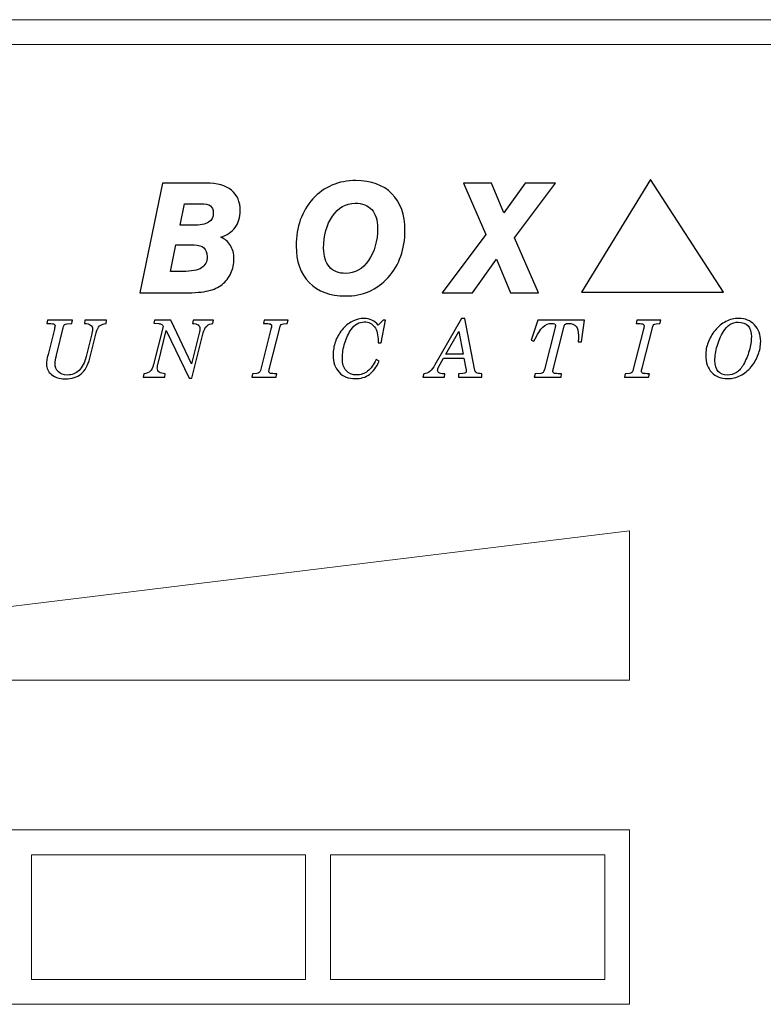
# Model space of a CAD drawing. Units: millimetres. Extents: x -196 to -11, y -79 to 66.
# Drawn here: x -96 to -89, y -50 to -41 of the extents above; entities that cross this region are included whole.
import ezdxf

# ---------------------------------------------------------------- set-up
doc = ezdxf.new("R2010")
doc.units = ezdxf.units.MM
doc.header["$MEASUREMENT"] = 0
doc.layers.add('Layer 1', color=7, linetype='Continuous')

msp = doc.modelspace()

# ---------------------------------------------------------------- linework, layer by layer
at = {"layer": 'Layer 1', "lineweight": 15}
for points in [[(-119.3073, -40.989), (-119.3073, -40.989), (-72.1961, -40.989), (-72.1961, -40.989)], [(-72.1961, -41.21), (-72.1961, -41.21), (-119.3073, -41.21), (-119.3073, -41.21)]]:
    msp.add_open_spline(points, degree=3, dxfattribs=at)
at = {"layer": 'Layer 1'}
for points, knots in [([(-94.6804, -43.4122), (-94.6804, -43.4122), (-94.4779, -42.4399), (-94.4779, -42.4399), (-94.4779, -42.4399), (-94.4779, -42.4399), (-94.0923, -42.4399), (-94.0923, -42.4399), (-94.0923, -42.4399), (-93.9925, -42.4399), (-93.9169, -42.4606), (-93.8653, -42.5019), (-93.8653, -42.5019), (-93.814, -42.5433), (-93.7882, -42.6044), (-93.7882, -42.6848), (-93.7882, -42.6848), (-93.7882, -42.7421), (-93.8031, -42.791), (-93.8331, -42.8318), (-93.8331, -42.8318), (-93.8631, -42.8725), (-93.9058, -42.9014), (-93.9614, -42.9185), (-93.9614, -42.9185), (-93.924, -42.9345), (-93.8951, -42.9591), (-93.8749, -42.9922), (-93.8749, -42.9922), (-93.8544, -43.0253), (-93.8442, -43.065), (-93.8442, -43.1107), (-93.8442, -43.1107), (-93.8442, -43.156), (-93.8533, -43.1986), (-93.8715, -43.2383), (-93.8715, -43.2383), (-93.8898, -43.2781), (-93.9153, -43.3113), (-93.9485, -43.3376), (-93.9485, -43.3376), (-93.9813, -43.3644), (-94.0222, -43.3836), (-94.0711, -43.3951), (-94.0711, -43.3951), (-94.12, -43.4066), (-94.1903, -43.4122), (-94.2819, -43.4122), (-94.2819, -43.4122), (-94.2819, -43.4122), (-94.6804, -43.4122), (-94.6804, -43.4122)], [0, 0, 0, 0, 0.076923, 0.076923, 0.076923, 0.076923, 0.153846, 0.153846, 0.153846, 0.153846, 0.230769, 0.230769, 0.230769, 0.230769, 0.307692, 0.307692, 0.307692, 0.307692, 0.384615, 0.384615, 0.384615, 0.384615, 0.461538, 0.461538, 0.461538, 0.461538, 0.538462, 0.538462, 0.538462, 0.538462, 0.615385, 0.615385, 0.615385, 0.615385, 0.692308, 0.692308, 0.692308, 0.692308, 0.769231, 0.769231, 0.769231, 0.769231, 0.846154, 0.846154, 0.846154, 0.846154, 0.923077, 0.923077, 0.923077, 0.923077, 1, 1, 1, 1]), ([(-93.292, -42.9969), (-93.292, -42.8275), (-93.2424, -42.6885), (-93.1435, -42.5794), (-93.1435, -42.5794), (-93.0446, -42.4705), (-92.917, -42.416), (-92.7612, -42.416), (-92.7612, -42.416), (-92.6263, -42.416), (-92.52, -42.4552), (-92.4424, -42.5334), (-92.4424, -42.5334), (-92.3649, -42.6118), (-92.3262, -42.7195), (-92.3262, -42.8563), (-92.3262, -42.8563), (-92.3262, -43.0258), (-92.3757, -43.1655), (-92.4749, -43.2757), (-92.4749, -43.2757), (-92.5742, -43.3856), (-92.7007, -43.4406), (-92.8543, -43.4406), (-92.8543, -43.4406), (-92.9899, -43.4406), (-93.0966, -43.4009), (-93.1749, -43.3214), (-93.1749, -43.3214), (-93.2529, -43.2421), (-93.292, -43.1339), (-93.292, -42.9969)], [0, 0, 0, 0, 0.125, 0.125, 0.125, 0.125, 0.25, 0.25, 0.25, 0.25, 0.375, 0.375, 0.375, 0.375, 0.5, 0.5, 0.5, 0.5, 0.625, 0.625, 0.625, 0.625, 0.75, 0.75, 0.75, 0.75, 0.875, 0.875, 0.875, 0.875, 1, 1, 1, 1]), ([(-91.9973, -43.4122), (-91.9973, -43.4122), (-91.6079, -42.8946), (-91.6079, -42.8946), (-91.6079, -42.8946), (-91.6079, -42.8946), (-91.8077, -42.4399), (-91.8077, -42.4399), (-91.8077, -42.4399), (-91.8077, -42.4399), (-91.5596, -42.4399), (-91.5596, -42.4399), (-91.5596, -42.4399), (-91.5596, -42.4399), (-91.4489, -42.7026), (-91.4489, -42.7026), (-91.4489, -42.7026), (-91.4489, -42.7026), (-91.2589, -42.4399), (-91.2589, -42.4399), (-91.2589, -42.4399), (-91.2589, -42.4399), (-90.9906, -42.4399), (-90.9906, -42.4399), (-90.9906, -42.4399), (-90.9906, -42.4399), (-91.3534, -42.9244), (-91.3534, -42.9244), (-91.3534, -42.9244), (-91.3534, -42.9244), (-91.1397, -43.4122), (-91.1397, -43.4122), (-91.1397, -43.4122), (-91.1397, -43.4122), (-91.3891, -43.4122), (-91.3891, -43.4122), (-91.3891, -43.4122), (-91.3891, -43.4122), (-91.5134, -43.1145), (-91.5134, -43.1145), (-91.5134, -43.1145), (-91.5134, -43.1145), (-91.7277, -43.4122), (-91.7277, -43.4122), (-91.7277, -43.4122), (-91.7277, -43.4122), (-91.9973, -43.4122), (-91.9973, -43.4122)], [0, 0, 0, 0, 0.083333, 0.083333, 0.083333, 0.083333, 0.166667, 0.166667, 0.166667, 0.166667, 0.25, 0.25, 0.25, 0.25, 0.333333, 0.333333, 0.333333, 0.333333, 0.416667, 0.416667, 0.416667, 0.416667, 0.5, 0.5, 0.5, 0.5, 0.583333, 0.583333, 0.583333, 0.583333, 0.666667, 0.666667, 0.666667, 0.666667, 0.75, 0.75, 0.75, 0.75, 0.833333, 0.833333, 0.833333, 0.833333, 0.916667, 0.916667, 0.916667, 0.916667, 1, 1, 1, 1]), ([(-90.7591, -43.4073), (-90.7591, -43.4073), (-90.1466, -42.4083), (-90.1466, -42.4083), (-90.1466, -42.4083), (-90.1466, -42.4083), (-89.5001, -43.4073), (-89.5001, -43.4073), (-89.5001, -43.4073), (-89.5001, -43.4073), (-90.7591, -43.4073), (-90.7591, -43.4073)], [0, 0, 0, 0, 0.333333, 0.333333, 0.333333, 0.333333, 0.666667, 0.666667, 0.666667, 0.666667, 1, 1, 1, 1]), ([(-94.3217, -42.8124), (-94.3217, -42.8124), (-94.2134, -42.8124), (-94.2134, -42.8124), (-94.2134, -42.8124), (-94.1438, -42.8124), (-94.0956, -42.8038), (-94.0683, -42.7869), (-94.0683, -42.7869), (-94.0409, -42.77), (-94.0271, -42.7414), (-94.0271, -42.7015), (-94.0271, -42.7015), (-94.0271, -42.6733), (-94.0358, -42.6528), (-94.0529, -42.6404), (-94.0529, -42.6404), (-94.07, -42.6278), (-94.0983, -42.6215), (-94.1378, -42.6215), (-94.1378, -42.6215), (-94.1378, -42.6215), (-94.1912, -42.6215), (-94.1912, -42.6215), (-94.1912, -42.6215), (-94.1912, -42.6215), (-94.2819, -42.6215), (-94.2819, -42.6215), (-94.2819, -42.6215), (-94.2819, -42.6215), (-94.3217, -42.8124), (-94.3217, -42.8124)], [0, 0, 0, 0, 0.125, 0.125, 0.125, 0.125, 0.25, 0.25, 0.25, 0.25, 0.375, 0.375, 0.375, 0.375, 0.5, 0.5, 0.5, 0.5, 0.625, 0.625, 0.625, 0.625, 0.75, 0.75, 0.75, 0.75, 0.875, 0.875, 0.875, 0.875, 1, 1, 1, 1]), ([(-92.769, -42.6175), (-92.8501, -42.6175), (-92.917, -42.6556), (-92.9692, -42.7319), (-92.9692, -42.7319), (-93.0215, -42.8083), (-93.0477, -42.9034), (-93.0477, -43.0174), (-93.0477, -43.0174), (-93.0477, -43.0877), (-93.0306, -43.1427), (-92.9964, -43.1817), (-92.9964, -43.1817), (-92.9619, -43.2209), (-92.9139, -43.2405), (-92.8517, -43.2405), (-92.8517, -43.2405), (-92.7705, -43.2405), (-92.7032, -43.2022), (-92.6496, -43.1256), (-92.6496, -43.1256), (-92.596, -43.0492), (-92.5691, -42.9532), (-92.5691, -42.8378), (-92.5691, -42.8378), (-92.5691, -42.7662), (-92.5863, -42.7114), (-92.6205, -42.6738), (-92.6205, -42.6738), (-92.6549, -42.6362), (-92.7043, -42.6175), (-92.769, -42.6175)], [0, 0, 0, 0, 0.125, 0.125, 0.125, 0.125, 0.25, 0.25, 0.25, 0.25, 0.375, 0.375, 0.375, 0.375, 0.5, 0.5, 0.5, 0.5, 0.625, 0.625, 0.625, 0.625, 0.75, 0.75, 0.75, 0.75, 0.875, 0.875, 0.875, 0.875, 1, 1, 1, 1]), ([(-94.4068, -43.2227), (-94.4068, -43.2227), (-94.2988, -43.2227), (-94.2988, -43.2227), (-94.2988, -43.2227), (-94.2201, -43.2227), (-94.1643, -43.2123), (-94.1314, -43.1914), (-94.1314, -43.1914), (-94.0983, -43.1704), (-94.0818, -43.1366), (-94.0818, -43.0895), (-94.0818, -43.0895), (-94.0818, -43.0555), (-94.0914, -43.0303), (-94.1107, -43.0134), (-94.1107, -43.0134), (-94.1301, -42.9965), (-94.1592, -42.9879), (-94.1978, -42.9879), (-94.1978, -42.9879), (-94.1978, -42.9879), (-94.2643, -42.9879), (-94.2643, -42.9879), (-94.2643, -42.9879), (-94.2643, -42.9879), (-94.3581, -42.9879), (-94.3581, -42.9879), (-94.3581, -42.9879), (-94.3581, -42.9879), (-94.4068, -43.2227), (-94.4068, -43.2227)], [0, 0, 0, 0, 0.125, 0.125, 0.125, 0.125, 0.25, 0.25, 0.25, 0.25, 0.375, 0.375, 0.375, 0.375, 0.5, 0.5, 0.5, 0.5, 0.625, 0.625, 0.625, 0.625, 0.75, 0.75, 0.75, 0.75, 0.875, 0.875, 0.875, 0.875, 1, 1, 1, 1]), ([(-95.4935, -43.959), (-95.4935, -43.959), (-95.4372, -43.7344), (-95.4372, -43.7344), (-95.4372, -43.7344), (-95.4355, -43.728), (-95.4342, -43.7221), (-95.4332, -43.7167), (-95.4332, -43.7167), (-95.4321, -43.7113), (-95.4317, -43.7074), (-95.4317, -43.7052), (-95.4317, -43.7052), (-95.4317, -43.6978), (-95.4345, -43.6928), (-95.4402, -43.6901), (-95.4402, -43.6901), (-95.446, -43.6873), (-95.4586, -43.6858), (-95.4783, -43.6853), (-95.4783, -43.6853), (-95.4783, -43.6853), (-95.5041, -43.6846), (-95.5041, -43.6846), (-95.5041, -43.6846), (-95.5041, -43.6846), (-95.4979, -43.6537), (-95.4979, -43.6537), (-95.4979, -43.6537), (-95.4979, -43.6537), (-95.2777, -43.6537), (-95.2777, -43.6537), (-95.2777, -43.6537), (-95.2777, -43.6537), (-95.2839, -43.6846), (-95.2839, -43.6846), (-95.2839, -43.6846), (-95.2839, -43.6846), (-95.3255, -43.6876), (-95.3255, -43.6876), (-95.3255, -43.6876), (-95.3351, -43.6883), (-95.3422, -43.6907), (-95.3466, -43.6947), (-95.3466, -43.6947), (-95.3511, -43.6988), (-95.3551, -43.7078), (-95.3585, -43.722), (-95.3585, -43.722), (-95.3585, -43.722), (-95.4162, -43.9547), (-95.4162, -43.9547), (-95.4162, -43.9547), (-95.4169, -43.9578), (-95.418, -43.9623), (-95.4196, -43.9682), (-95.4196, -43.9682), (-95.4277, -44.0005), (-95.4317, -44.0237), (-95.4317, -44.0379), (-95.4317, -44.0379), (-95.4317, -44.0695), (-95.4218, -44.0947), (-95.4021, -44.1136), (-95.4021, -44.1136), (-95.3824, -44.1324), (-95.3559, -44.1419), (-95.3227, -44.1419), (-95.3227, -44.1419), (-95.2813, -44.1419), (-95.2465, -44.1281), (-95.2185, -44.1006), (-95.2185, -44.1006), (-95.1903, -44.073), (-95.1694, -44.0321), (-95.1557, -43.9778), (-95.1557, -43.9778), (-95.1557, -43.9778), (-95.1059, -43.777), (-95.1059, -43.777), (-95.1059, -43.777), (-95.1054, -43.7753), (-95.1049, -43.7734), (-95.1045, -43.7711), (-95.1045, -43.7711), (-95.1006, -43.7547), (-95.0987, -43.743), (-95.0987, -43.736), (-95.0987, -43.736), (-95.0987, -43.7192), (-95.1043, -43.7066), (-95.1157, -43.6985), (-95.1157, -43.6985), (-95.127, -43.6903), (-95.145, -43.6858), (-95.1698, -43.6846), (-95.1698, -43.6846), (-95.1698, -43.6846), (-95.1657, -43.6537), (-95.1657, -43.6537), (-95.1657, -43.6537), (-95.1657, -43.6537), (-94.9736, -43.6537), (-94.9736, -43.6537), (-94.9736, -43.6537), (-94.9736, -43.6537), (-94.9784, -43.6846), (-94.9784, -43.6846), (-94.9784, -43.6846), (-95.0041, -43.6875), (-95.0231, -43.6948), (-95.0356, -43.7064), (-95.0356, -43.7064), (-95.048, -43.718), (-95.0581, -43.7379), (-95.0656, -43.7663), (-95.0656, -43.7663), (-95.0656, -43.7663), (-95.1235, -43.9919), (-95.1235, -43.9919), (-95.1235, -43.9919), (-95.1399, -44.0566), (-95.1654, -44.1034), (-95.1998, -44.132), (-95.1998, -44.132), (-95.2343, -44.1606), (-95.282, -44.1749), (-95.343, -44.1749), (-95.343, -44.1749), (-95.3918, -44.1749), (-95.4315, -44.1627), (-95.4621, -44.1382), (-95.4621, -44.1382), (-95.4929, -44.1137), (-95.5082, -44.0823), (-95.5082, -44.0441), (-95.5082, -44.0441), (-95.5082, -44.0258), (-95.5033, -43.9975), (-95.4935, -43.9593), (-95.4935, -43.9593), (-95.4935, -43.9593), (-95.4935, -43.959), (-95.4935, -43.959)], [0, 0, 0, 0, 0.027778, 0.027778, 0.027778, 0.027778, 0.055556, 0.055556, 0.055556, 0.055556, 0.083333, 0.083333, 0.083333, 0.083333, 0.111111, 0.111111, 0.111111, 0.111111, 0.138889, 0.138889, 0.138889, 0.138889, 0.166667, 0.166667, 0.166667, 0.166667, 0.194444, 0.194444, 0.194444, 0.194444, 0.222222, 0.222222, 0.222222, 0.222222, 0.25, 0.25, 0.25, 0.25, 0.277778, 0.277778, 0.277778, 0.277778, 0.305556, 0.305556, 0.305556, 0.305556, 0.333333, 0.333333, 0.333333, 0.333333, 0.361111, 0.361111, 0.361111, 0.361111, 0.388889, 0.388889, 0.388889, 0.388889, 0.416667, 0.416667, 0.416667, 0.416667, 0.444444, 0.444444, 0.444444, 0.444444, 0.472222, 0.472222, 0.472222, 0.472222, 0.5, 0.5, 0.5, 0.5, 0.527778, 0.527778, 0.527778, 0.527778, 0.555556, 0.555556, 0.555556, 0.555556, 0.583333, 0.583333, 0.583333, 0.583333, 0.611111, 0.611111, 0.611111, 0.611111, 0.638889, 0.638889, 0.638889, 0.638889, 0.666667, 0.666667, 0.666667, 0.666667, 0.694444, 0.694444, 0.694444, 0.694444, 0.722222, 0.722222, 0.722222, 0.722222, 0.75, 0.75, 0.75, 0.75, 0.777778, 0.777778, 0.777778, 0.777778, 0.805556, 0.805556, 0.805556, 0.805556, 0.833333, 0.833333, 0.833333, 0.833333, 0.861111, 0.861111, 0.861111, 0.861111, 0.888889, 0.888889, 0.888889, 0.888889, 0.916667, 0.916667, 0.916667, 0.916667, 0.944444, 0.944444, 0.944444, 0.944444, 0.972222, 0.972222, 0.972222, 0.972222, 1, 1, 1, 1]), ([(-94.0263, -43.6537), (-94.0263, -43.6537), (-94.0314, -43.6846), (-94.0314, -43.6846), (-94.0314, -43.6846), (-94.0533, -43.6856), (-94.0711, -43.6931), (-94.0852, -43.7071), (-94.0852, -43.7071), (-94.0993, -43.7209), (-94.1097, -43.7413), (-94.1164, -43.7683), (-94.1164, -43.7683), (-94.1164, -43.7683), (-94.2163, -44.1708), (-94.2163, -44.1708), (-94.2163, -44.1708), (-94.2163, -44.1708), (-94.2417, -44.1708), (-94.2417, -44.1708), (-94.2417, -44.1708), (-94.2417, -44.1708), (-94.4458, -43.746), (-94.4458, -43.746), (-94.4458, -43.746), (-94.4458, -43.746), (-94.517, -44.0385), (-94.517, -44.0385), (-94.517, -44.0385), (-94.5174, -44.0404), (-94.518, -44.0429), (-94.5186, -44.0461), (-94.5186, -44.0461), (-94.5221, -44.0609), (-94.5238, -44.0717), (-94.5238, -44.0784), (-94.5238, -44.0784), (-94.5238, -44.0953), (-94.5181, -44.1079), (-94.5068, -44.1163), (-94.5068, -44.1163), (-94.4955, -44.1247), (-94.4776, -44.1294), (-94.453, -44.1306), (-94.453, -44.1306), (-94.453, -44.1306), (-94.4572, -44.1615), (-94.4572, -44.1615), (-94.4572, -44.1615), (-94.4572, -44.1615), (-94.6492, -44.1615), (-94.6492, -44.1615), (-94.6492, -44.1615), (-94.6492, -44.1615), (-94.6441, -44.1306), (-94.6441, -44.1306), (-94.6441, -44.1306), (-94.6182, -44.1276), (-94.5989, -44.1202), (-94.5864, -44.1084), (-94.5864, -44.1084), (-94.5737, -44.0966), (-94.5639, -44.0765), (-94.5568, -44.0482), (-94.5568, -44.0482), (-94.5568, -44.0482), (-94.4712, -43.7106), (-94.4712, -43.7106), (-94.4712, -43.7106), (-94.4743, -43.7024), (-94.4789, -43.6963), (-94.4849, -43.6924), (-94.4849, -43.6924), (-94.4912, -43.6886), (-94.5, -43.6861), (-94.5115, -43.6853), (-94.5115, -43.6853), (-94.5115, -43.6853), (-94.5533, -43.6832), (-94.5533, -43.6832), (-94.5533, -43.6832), (-94.5533, -43.6832), (-94.5485, -43.6537), (-94.5485, -43.6537), (-94.5485, -43.6537), (-94.5485, -43.6537), (-94.405, -43.6537), (-94.405, -43.6537), (-94.405, -43.6537), (-94.405, -43.6537), (-94.2197, -44.0426), (-94.2197, -44.0426), (-94.2197, -44.0426), (-94.2197, -44.0426), (-94.1497, -43.7574), (-94.1497, -43.7574), (-94.1497, -43.7574), (-94.1483, -43.7523), (-94.1473, -43.7478), (-94.1467, -43.7437), (-94.1467, -43.7437), (-94.1461, -43.7394), (-94.1459, -43.7356), (-94.1459, -43.7319), (-94.1459, -43.7319), (-94.1459, -43.7168), (-94.1513, -43.7053), (-94.1622, -43.6975), (-94.1622, -43.6975), (-94.1731, -43.6895), (-94.1895, -43.685), (-94.2115, -43.6839), (-94.2115, -43.6839), (-94.2115, -43.6839), (-94.2067, -43.6537), (-94.2067, -43.6537), (-94.2067, -43.6537), (-94.2067, -43.6537), (-94.0263, -43.6537), (-94.0263, -43.6537)], [0, 0, 0, 0, 0.033333, 0.033333, 0.033333, 0.033333, 0.066667, 0.066667, 0.066667, 0.066667, 0.1, 0.1, 0.1, 0.1, 0.133333, 0.133333, 0.133333, 0.133333, 0.166667, 0.166667, 0.166667, 0.166667, 0.2, 0.2, 0.2, 0.2, 0.233333, 0.233333, 0.233333, 0.233333, 0.266667, 0.266667, 0.266667, 0.266667, 0.3, 0.3, 0.3, 0.3, 0.333333, 0.333333, 0.333333, 0.333333, 0.366667, 0.366667, 0.366667, 0.366667, 0.4, 0.4, 0.4, 0.4, 0.433333, 0.433333, 0.433333, 0.433333, 0.466667, 0.466667, 0.466667, 0.466667, 0.5, 0.5, 0.5, 0.5, 0.533333, 0.533333, 0.533333, 0.533333, 0.566667, 0.566667, 0.566667, 0.566667, 0.6, 0.6, 0.6, 0.6, 0.633333, 0.633333, 0.633333, 0.633333, 0.666667, 0.666667, 0.666667, 0.666667, 0.7, 0.7, 0.7, 0.7, 0.733333, 0.733333, 0.733333, 0.733333, 0.766667, 0.766667, 0.766667, 0.766667, 0.8, 0.8, 0.8, 0.8, 0.833333, 0.833333, 0.833333, 0.833333, 0.866667, 0.866667, 0.866667, 0.866667, 0.9, 0.9, 0.9, 0.9, 0.933333, 0.933333, 0.933333, 0.933333, 0.966667, 0.966667, 0.966667, 0.966667, 1, 1, 1, 1]), ([(-93.5277, -44.0797), (-93.5293, -44.0861), (-93.5306, -44.0921), (-93.5317, -44.0976), (-93.5317, -44.0976), (-93.5327, -44.1031), (-93.5332, -44.1072), (-93.5332, -44.1099), (-93.5332, -44.1099), (-93.5332, -44.1173), (-93.5305, -44.1223), (-93.525, -44.125), (-93.525, -44.125), (-93.5195, -44.1279), (-93.5064, -44.1294), (-93.4855, -44.1299), (-93.4855, -44.1299), (-93.4855, -44.1299), (-93.4634, -44.1306), (-93.4634, -44.1306), (-93.4634, -44.1306), (-93.4634, -44.1306), (-93.47, -44.1615), (-93.47, -44.1615), (-93.47, -44.1615), (-93.47, -44.1615), (-93.6844, -44.1615), (-93.6844, -44.1615), (-93.6844, -44.1615), (-93.6844, -44.1615), (-93.6782, -44.1306), (-93.6782, -44.1306), (-93.6782, -44.1306), (-93.6782, -44.1306), (-93.6404, -44.1272), (-93.6404, -44.1272), (-93.6404, -44.1272), (-93.631, -44.1262), (-93.624, -44.1239), (-93.6193, -44.1201), (-93.6193, -44.1201), (-93.6146, -44.1163), (-93.6112, -44.1104), (-93.6092, -44.1024), (-93.6092, -44.1024), (-93.6092, -44.1024), (-93.5157, -43.7348), (-93.5157, -43.7348), (-93.5157, -43.7348), (-93.5136, -43.7276), (-93.5121, -43.7217), (-93.5113, -43.717), (-93.5113, -43.717), (-93.5104, -43.7124), (-93.5099, -43.7084), (-93.5099, -43.7052), (-93.5099, -43.7052), (-93.5099, -43.6978), (-93.5126, -43.6928), (-93.5181, -43.6901), (-93.5181, -43.6901), (-93.5236, -43.6873), (-93.5368, -43.6859), (-93.558, -43.6856), (-93.558, -43.6856), (-93.558, -43.6856), (-93.5816, -43.6846), (-93.5816, -43.6846), (-93.5816, -43.6846), (-93.5816, -43.6846), (-93.5754, -43.6537), (-93.5754, -43.6537), (-93.5754, -43.6537), (-93.5754, -43.6537), (-93.3628, -43.6537), (-93.3628, -43.6537), (-93.3628, -43.6537), (-93.3628, -43.6537), (-93.3701, -43.6846), (-93.3701, -43.6846), (-93.3701, -43.6846), (-93.3701, -43.6846), (-93.4034, -43.6876), (-93.4034, -43.6876), (-93.4034, -43.6876), (-93.4125, -43.6883), (-93.4193, -43.6906), (-93.4239, -43.6942), (-93.4239, -43.6942), (-93.4286, -43.6978), (-93.4319, -43.7038), (-93.4339, -43.712), (-93.4339, -43.712), (-93.4339, -43.712), (-93.5277, -44.0797), (-93.5277, -44.0797)], [0, 0, 0, 0, 0.041667, 0.041667, 0.041667, 0.041667, 0.083333, 0.083333, 0.083333, 0.083333, 0.125, 0.125, 0.125, 0.125, 0.166667, 0.166667, 0.166667, 0.166667, 0.208333, 0.208333, 0.208333, 0.208333, 0.25, 0.25, 0.25, 0.25, 0.291667, 0.291667, 0.291667, 0.291667, 0.333333, 0.333333, 0.333333, 0.333333, 0.375, 0.375, 0.375, 0.375, 0.416667, 0.416667, 0.416667, 0.416667, 0.458333, 0.458333, 0.458333, 0.458333, 0.5, 0.5, 0.5, 0.5, 0.541667, 0.541667, 0.541667, 0.541667, 0.583333, 0.583333, 0.583333, 0.583333, 0.625, 0.625, 0.625, 0.625, 0.666667, 0.666667, 0.666667, 0.666667, 0.708333, 0.708333, 0.708333, 0.708333, 0.75, 0.75, 0.75, 0.75, 0.791667, 0.791667, 0.791667, 0.791667, 0.833333, 0.833333, 0.833333, 0.833333, 0.875, 0.875, 0.875, 0.875, 0.916667, 0.916667, 0.916667, 0.916667, 0.958333, 0.958333, 0.958333, 0.958333, 1, 1, 1, 1]), ([(-92.5831, -44.0053), (-92.5831, -44.0053), (-92.5542, -44.0186), (-92.5542, -44.0186), (-92.5542, -44.0186), (-92.5783, -44.0722), (-92.6075, -44.1114), (-92.6417, -44.1365), (-92.6417, -44.1365), (-92.6759, -44.1616), (-92.7177, -44.1742), (-92.767, -44.1742), (-92.767, -44.1742), (-92.8277, -44.1742), (-92.8757, -44.1554), (-92.9109, -44.1179), (-92.9109, -44.1179), (-92.9463, -44.0803), (-92.9638, -44.0293), (-92.9638, -43.9647), (-92.9638, -43.9647), (-92.9638, -43.9236), (-92.9571, -43.8841), (-92.9436, -43.8462), (-92.9436, -43.8462), (-92.9301, -43.8085), (-92.9104, -43.7735), (-92.8845, -43.7416), (-92.8845, -43.7416), (-92.8572, -43.7086), (-92.8269, -43.6833), (-92.7936, -43.6658), (-92.7936, -43.6658), (-92.7603, -43.6484), (-92.7254, -43.6396), (-92.6893, -43.6396), (-92.6893, -43.6396), (-92.6629, -43.6396), (-92.6395, -43.6446), (-92.6188, -43.6546), (-92.6188, -43.6546), (-92.5982, -43.6645), (-92.58, -43.6798), (-92.5642, -43.7004), (-92.5642, -43.7004), (-92.5642, -43.7004), (-92.5206, -43.6537), (-92.5206, -43.6537), (-92.5206, -43.6537), (-92.5206, -43.6537), (-92.4979, -43.6537), (-92.4979, -43.6537), (-92.4979, -43.6537), (-92.4979, -43.6537), (-92.536, -43.8549), (-92.536, -43.8549), (-92.536, -43.8549), (-92.536, -43.8549), (-92.5642, -43.8549), (-92.5642, -43.8549), (-92.5642, -43.8549), (-92.5642, -43.8549), (-92.5642, -43.8401), (-92.5642, -43.8401), (-92.5642, -43.8401), (-92.5642, -43.7858), (-92.5748, -43.744), (-92.5963, -43.7146), (-92.5963, -43.7146), (-92.6178, -43.6852), (-92.6483, -43.6705), (-92.6879, -43.6705), (-92.6879, -43.6705), (-92.7099, -43.6705), (-92.7307, -43.6763), (-92.7504, -43.6876), (-92.7504, -43.6876), (-92.7701, -43.6991), (-92.7878, -43.7158), (-92.8034, -43.7375), (-92.8034, -43.7375), (-92.8277, -43.7713), (-92.8467, -43.8112), (-92.8606, -43.857), (-92.8606, -43.857), (-92.8745, -43.9027), (-92.8814, -43.9488), (-92.8814, -43.9949), (-92.8814, -43.9949), (-92.8814, -44.041), (-92.8704, -44.0769), (-92.8485, -44.1025), (-92.8485, -44.1025), (-92.8264, -44.1283), (-92.7957, -44.1412), (-92.7563, -44.1412), (-92.7563, -44.1412), (-92.7192, -44.1412), (-92.6861, -44.1299), (-92.6572, -44.1072), (-92.6572, -44.1072), (-92.6282, -44.0846), (-92.6035, -44.0506), (-92.5831, -44.0053)], [0, 0, 0, 0, 0.038462, 0.038462, 0.038462, 0.038462, 0.076923, 0.076923, 0.076923, 0.076923, 0.115385, 0.115385, 0.115385, 0.115385, 0.153846, 0.153846, 0.153846, 0.153846, 0.192308, 0.192308, 0.192308, 0.192308, 0.230769, 0.230769, 0.230769, 0.230769, 0.269231, 0.269231, 0.269231, 0.269231, 0.307692, 0.307692, 0.307692, 0.307692, 0.346154, 0.346154, 0.346154, 0.346154, 0.384615, 0.384615, 0.384615, 0.384615, 0.423077, 0.423077, 0.423077, 0.423077, 0.461538, 0.461538, 0.461538, 0.461538, 0.5, 0.5, 0.5, 0.5, 0.538462, 0.538462, 0.538462, 0.538462, 0.576923, 0.576923, 0.576923, 0.576923, 0.615385, 0.615385, 0.615385, 0.615385, 0.653846, 0.653846, 0.653846, 0.653846, 0.692308, 0.692308, 0.692308, 0.692308, 0.730769, 0.730769, 0.730769, 0.730769, 0.769231, 0.769231, 0.769231, 0.769231, 0.807692, 0.807692, 0.807692, 0.807692, 0.846154, 0.846154, 0.846154, 0.846154, 0.884615, 0.884615, 0.884615, 0.884615, 0.923077, 0.923077, 0.923077, 0.923077, 0.961538, 0.961538, 0.961538, 0.961538, 1, 1, 1, 1]), ([(-92.0292, -44.0736), (-92.0316, -44.0772), (-92.0332, -44.0813), (-92.0344, -44.0859), (-92.0344, -44.0859), (-92.0356, -44.0905), (-92.0362, -44.0949), (-92.0362, -44.099), (-92.0362, -44.099), (-92.0362, -44.1102), (-92.0318, -44.1182), (-92.0234, -44.1232), (-92.0234, -44.1232), (-92.0149, -44.1281), (-92.001, -44.1306), (-91.9815, -44.1306), (-91.9815, -44.1306), (-91.9815, -44.1306), (-91.9723, -44.1306), (-91.9723, -44.1306), (-91.9723, -44.1306), (-91.9723, -44.1306), (-91.9756, -44.1615), (-91.9756, -44.1615), (-91.9756, -44.1615), (-91.9756, -44.1615), (-92.1663, -44.1615), (-92.1663, -44.1615), (-92.1663, -44.1615), (-92.1663, -44.1615), (-92.1578, -44.1306), (-92.1578, -44.1306), (-92.1578, -44.1306), (-92.1394, -44.1294), (-92.1222, -44.1223), (-92.1062, -44.1095), (-92.1062, -44.1095), (-92.0902, -44.0966), (-92.0749, -44.0773), (-92.0602, -44.052), (-92.0602, -44.052), (-92.0602, -44.052), (-91.8231, -43.641), (-91.8231, -43.641), (-91.8231, -43.641), (-91.8231, -43.641), (-91.7963, -43.641), (-91.7963, -43.641), (-91.7963, -43.641), (-91.7963, -43.641), (-91.7084, -44.0877), (-91.7084, -44.0877), (-91.7084, -44.0877), (-91.7051, -44.104), (-91.6996, -44.1149), (-91.6919, -44.1205), (-91.6919, -44.1205), (-91.6841, -44.126), (-91.6678, -44.1294), (-91.6431, -44.1306), (-91.6431, -44.1306), (-91.6431, -44.1306), (-91.6431, -44.1615), (-91.6431, -44.1615), (-91.6431, -44.1615), (-91.6431, -44.1615), (-91.8499, -44.1615), (-91.8499, -44.1615), (-91.8499, -44.1615), (-91.8499, -44.1615), (-91.8499, -44.1306), (-91.8499, -44.1306), (-91.8499, -44.1306), (-91.8499, -44.1306), (-91.8135, -44.1284), (-91.8135, -44.1284), (-91.8135, -44.1284), (-91.8012, -44.1276), (-91.7929, -44.1256), (-91.789, -44.1225), (-91.789, -44.1225), (-91.7849, -44.1194), (-91.7829, -44.1143), (-91.7829, -44.1072), (-91.7829, -44.1072), (-91.7829, -44.1031), (-91.7831, -44.099), (-91.7834, -44.0949), (-91.7834, -44.0949), (-91.7838, -44.0907), (-91.7843, -44.087), (-91.785, -44.0836), (-91.785, -44.0836), (-91.785, -44.0836), (-91.8035, -43.9926), (-91.8035, -43.9926), (-91.8035, -43.9926), (-91.8035, -43.9926), (-91.9856, -43.9926), (-91.9856, -43.9926), (-91.9856, -43.9926), (-91.9856, -43.9926), (-92.0292, -44.0736), (-92.0292, -44.0736)], [0, 0, 0, 0, 0.038462, 0.038462, 0.038462, 0.038462, 0.076923, 0.076923, 0.076923, 0.076923, 0.115385, 0.115385, 0.115385, 0.115385, 0.153846, 0.153846, 0.153846, 0.153846, 0.192308, 0.192308, 0.192308, 0.192308, 0.230769, 0.230769, 0.230769, 0.230769, 0.269231, 0.269231, 0.269231, 0.269231, 0.307692, 0.307692, 0.307692, 0.307692, 0.346154, 0.346154, 0.346154, 0.346154, 0.384615, 0.384615, 0.384615, 0.384615, 0.423077, 0.423077, 0.423077, 0.423077, 0.461538, 0.461538, 0.461538, 0.461538, 0.5, 0.5, 0.5, 0.5, 0.538462, 0.538462, 0.538462, 0.538462, 0.576923, 0.576923, 0.576923, 0.576923, 0.615385, 0.615385, 0.615385, 0.615385, 0.653846, 0.653846, 0.653846, 0.653846, 0.692308, 0.692308, 0.692308, 0.692308, 0.730769, 0.730769, 0.730769, 0.730769, 0.769231, 0.769231, 0.769231, 0.769231, 0.807692, 0.807692, 0.807692, 0.807692, 0.846154, 0.846154, 0.846154, 0.846154, 0.884615, 0.884615, 0.884615, 0.884615, 0.923077, 0.923077, 0.923077, 0.923077, 0.961538, 0.961538, 0.961538, 0.961538, 1, 1, 1, 1]), ([(-91.1786, -44.1615), (-91.1786, -44.1615), (-91.1713, -44.1306), (-91.1713, -44.1306), (-91.1713, -44.1306), (-91.1713, -44.1306), (-91.1215, -44.1279), (-91.1215, -44.1279), (-91.1215, -44.1279), (-91.1051, -44.1269), (-91.094, -44.1154), (-91.0885, -44.0935), (-91.0885, -44.0935), (-91.0885, -44.0935), (-91.0885, -44.0932), (-91.0885, -44.0932), (-91.0885, -44.0932), (-91.0885, -44.0932), (-90.9961, -43.7316), (-90.9961, -43.7316), (-90.9961, -43.7316), (-90.994, -43.7236), (-90.9926, -43.7175), (-90.9918, -43.7134), (-90.9918, -43.7134), (-90.9911, -43.7093), (-90.9906, -43.706), (-90.9906, -43.7038), (-90.9906, -43.7038), (-90.9906, -43.6967), (-90.9929, -43.6916), (-90.9976, -43.6886), (-90.9976, -43.6886), (-91.0023, -43.6854), (-91.0101, -43.6839), (-91.0209, -43.6839), (-91.0209, -43.6839), (-91.0531, -43.6839), (-91.0806, -43.6947), (-91.1032, -43.7161), (-91.1032, -43.7161), (-91.1257, -43.7377), (-91.1517, -43.7799), (-91.1813, -43.8428), (-91.1813, -43.8428), (-91.1813, -43.8428), (-91.2067, -43.8339), (-91.2067, -43.8339), (-91.2067, -43.8339), (-91.2067, -43.8339), (-91.1462, -43.6537), (-91.1462, -43.6537), (-91.1462, -43.6537), (-91.1462, -43.6537), (-90.7316, -43.6537), (-90.7316, -43.6537), (-90.7316, -43.6537), (-90.7316, -43.6537), (-90.7597, -43.848), (-90.7597, -43.848), (-90.7597, -43.848), (-90.7597, -43.848), (-90.7885, -43.8476), (-90.7885, -43.8476), (-90.7885, -43.8476), (-90.7878, -43.8353), (-90.7874, -43.8243), (-90.787, -43.8148), (-90.787, -43.8148), (-90.7867, -43.8053), (-90.7866, -43.7978), (-90.7866, -43.7924), (-90.7866, -43.7924), (-90.7866, -43.7543), (-90.7936, -43.7269), (-90.8078, -43.71), (-90.8078, -43.71), (-90.8221, -43.693), (-90.8449, -43.6846), (-90.8765, -43.6846), (-90.8765, -43.6846), (-90.8885, -43.6846), (-90.897, -43.6866), (-90.9023, -43.6906), (-90.9023, -43.6906), (-90.9076, -43.6945), (-90.9122, -43.7042), (-90.916, -43.7193), (-90.916, -43.7193), (-90.916, -43.7193), (-91.0088, -44.0804), (-91.0088, -44.0804), (-91.0088, -44.0804), (-91.0104, -44.0864), (-91.0116, -44.0918), (-91.0124, -44.0966), (-91.0124, -44.0966), (-91.0132, -44.1014), (-91.0137, -44.1058), (-91.014, -44.1099), (-91.014, -44.1099), (-91.014, -44.1173), (-91.011, -44.1223), (-91.0053, -44.125), (-91.0053, -44.125), (-90.9994, -44.1279), (-90.9865, -44.1294), (-90.9666, -44.1299), (-90.9666, -44.1299), (-90.9666, -44.1299), (-90.937, -44.1306), (-90.937, -44.1306), (-90.937, -44.1306), (-90.937, -44.1306), (-90.9391, -44.1615), (-90.9391, -44.1615), (-90.9391, -44.1615), (-90.9391, -44.1615), (-91.1786, -44.1615), (-91.1786, -44.1615)], [0, 0, 0, 0, 0.033333, 0.033333, 0.033333, 0.033333, 0.066667, 0.066667, 0.066667, 0.066667, 0.1, 0.1, 0.1, 0.1, 0.133333, 0.133333, 0.133333, 0.133333, 0.166667, 0.166667, 0.166667, 0.166667, 0.2, 0.2, 0.2, 0.2, 0.233333, 0.233333, 0.233333, 0.233333, 0.266667, 0.266667, 0.266667, 0.266667, 0.3, 0.3, 0.3, 0.3, 0.333333, 0.333333, 0.333333, 0.333333, 0.366667, 0.366667, 0.366667, 0.366667, 0.4, 0.4, 0.4, 0.4, 0.433333, 0.433333, 0.433333, 0.433333, 0.466667, 0.466667, 0.466667, 0.466667, 0.5, 0.5, 0.5, 0.5, 0.533333, 0.533333, 0.533333, 0.533333, 0.566667, 0.566667, 0.566667, 0.566667, 0.6, 0.6, 0.6, 0.6, 0.633333, 0.633333, 0.633333, 0.633333, 0.666667, 0.666667, 0.666667, 0.666667, 0.7, 0.7, 0.7, 0.7, 0.733333, 0.733333, 0.733333, 0.733333, 0.766667, 0.766667, 0.766667, 0.766667, 0.8, 0.8, 0.8, 0.8, 0.833333, 0.833333, 0.833333, 0.833333, 0.866667, 0.866667, 0.866667, 0.866667, 0.9, 0.9, 0.9, 0.9, 0.933333, 0.933333, 0.933333, 0.933333, 0.966667, 0.966667, 0.966667, 0.966667, 1, 1, 1, 1]), ([(-90.2217, -44.0797), (-90.2233, -44.0861), (-90.2246, -44.0921), (-90.2257, -44.0976), (-90.2257, -44.0976), (-90.2267, -44.1031), (-90.2272, -44.1072), (-90.2272, -44.1099), (-90.2272, -44.1099), (-90.2272, -44.1173), (-90.2245, -44.1223), (-90.219, -44.125), (-90.219, -44.125), (-90.2135, -44.1279), (-90.2004, -44.1294), (-90.1795, -44.1299), (-90.1795, -44.1299), (-90.1795, -44.1299), (-90.1574, -44.1306), (-90.1574, -44.1306), (-90.1574, -44.1306), (-90.1574, -44.1306), (-90.164, -44.1615), (-90.164, -44.1615), (-90.164, -44.1615), (-90.164, -44.1615), (-90.3784, -44.1615), (-90.3784, -44.1615), (-90.3784, -44.1615), (-90.3784, -44.1615), (-90.3722, -44.1306), (-90.3722, -44.1306), (-90.3722, -44.1306), (-90.3722, -44.1306), (-90.3344, -44.1272), (-90.3344, -44.1272), (-90.3344, -44.1272), (-90.325, -44.1262), (-90.318, -44.1239), (-90.3133, -44.1201), (-90.3133, -44.1201), (-90.3086, -44.1163), (-90.3052, -44.1104), (-90.3032, -44.1024), (-90.3032, -44.1024), (-90.3032, -44.1024), (-90.2097, -43.7348), (-90.2097, -43.7348), (-90.2097, -43.7348), (-90.2076, -43.7276), (-90.2061, -43.7217), (-90.2053, -43.717), (-90.2053, -43.717), (-90.2044, -43.7124), (-90.2039, -43.7084), (-90.2039, -43.7052), (-90.2039, -43.7052), (-90.2039, -43.6978), (-90.2066, -43.6928), (-90.2121, -43.6901), (-90.2121, -43.6901), (-90.2176, -43.6873), (-90.2308, -43.6859), (-90.252, -43.6856), (-90.252, -43.6856), (-90.252, -43.6856), (-90.2756, -43.6846), (-90.2756, -43.6846), (-90.2756, -43.6846), (-90.2756, -43.6846), (-90.2694, -43.6537), (-90.2694, -43.6537), (-90.2694, -43.6537), (-90.2694, -43.6537), (-90.0568, -43.6537), (-90.0568, -43.6537), (-90.0568, -43.6537), (-90.0568, -43.6537), (-90.0641, -43.6846), (-90.0641, -43.6846), (-90.0641, -43.6846), (-90.0641, -43.6846), (-90.0974, -43.6876), (-90.0974, -43.6876), (-90.0974, -43.6876), (-90.1065, -43.6883), (-90.1133, -43.6906), (-90.1179, -43.6942), (-90.1179, -43.6942), (-90.1226, -43.6978), (-90.1259, -43.7038), (-90.1279, -43.712), (-90.1279, -43.712), (-90.1279, -43.712), (-90.2217, -44.0797), (-90.2217, -44.0797)], [0, 0, 0, 0, 0.041667, 0.041667, 0.041667, 0.041667, 0.083333, 0.083333, 0.083333, 0.083333, 0.125, 0.125, 0.125, 0.125, 0.166667, 0.166667, 0.166667, 0.166667, 0.208333, 0.208333, 0.208333, 0.208333, 0.25, 0.25, 0.25, 0.25, 0.291667, 0.291667, 0.291667, 0.291667, 0.333333, 0.333333, 0.333333, 0.333333, 0.375, 0.375, 0.375, 0.375, 0.416667, 0.416667, 0.416667, 0.416667, 0.458333, 0.458333, 0.458333, 0.458333, 0.5, 0.5, 0.5, 0.5, 0.541667, 0.541667, 0.541667, 0.541667, 0.583333, 0.583333, 0.583333, 0.583333, 0.625, 0.625, 0.625, 0.625, 0.666667, 0.666667, 0.666667, 0.666667, 0.708333, 0.708333, 0.708333, 0.708333, 0.75, 0.75, 0.75, 0.75, 0.791667, 0.791667, 0.791667, 0.791667, 0.833333, 0.833333, 0.833333, 0.833333, 0.875, 0.875, 0.875, 0.875, 0.916667, 0.916667, 0.916667, 0.916667, 0.958333, 0.958333, 0.958333, 0.958333, 1, 1, 1, 1]), ([(-89.1696, -43.8442), (-89.1696, -43.8834), (-89.1769, -43.9222), (-89.1913, -43.9607), (-89.1913, -43.9607), (-89.2058, -43.9993), (-89.2263, -44.0352), (-89.2531, -44.0681), (-89.2531, -44.0681), (-89.2811, -44.1022), (-89.3131, -44.1283), (-89.3489, -44.1467), (-89.3489, -44.1467), (-89.3849, -44.165), (-89.4225, -44.1742), (-89.4616, -44.1742), (-89.4616, -44.1742), (-89.5212, -44.1742), (-89.5687, -44.1556), (-89.604, -44.1185), (-89.604, -44.1185), (-89.6394, -44.0815), (-89.6571, -44.0315), (-89.6571, -43.9688), (-89.6571, -43.9688), (-89.6571, -43.929), (-89.6501, -43.8902), (-89.6362, -43.8524), (-89.6362, -43.8524), (-89.6222, -43.8147), (-89.6017, -43.7794), (-89.5747, -43.7467), (-89.5747, -43.7467), (-89.5466, -43.7121), (-89.5143, -43.6856), (-89.4782, -43.6672), (-89.4782, -43.6672), (-89.442, -43.6488), (-89.4041, -43.6396), (-89.3644, -43.6396), (-89.3644, -43.6396), (-89.3067, -43.6396), (-89.2598, -43.6586), (-89.2237, -43.6965), (-89.2237, -43.6965), (-89.1877, -43.7345), (-89.1696, -43.7837), (-89.1696, -43.8442)], [0, 0, 0, 0, 0.083333, 0.083333, 0.083333, 0.083333, 0.166667, 0.166667, 0.166667, 0.166667, 0.25, 0.25, 0.25, 0.25, 0.333333, 0.333333, 0.333333, 0.333333, 0.416667, 0.416667, 0.416667, 0.416667, 0.5, 0.5, 0.5, 0.5, 0.583333, 0.583333, 0.583333, 0.583333, 0.666667, 0.666667, 0.666667, 0.666667, 0.75, 0.75, 0.75, 0.75, 0.833333, 0.833333, 0.833333, 0.833333, 0.916667, 0.916667, 0.916667, 0.916667, 1, 1, 1, 1]), ([(-89.2524, -43.802), (-89.2524, -43.7596), (-89.2623, -43.7275), (-89.2819, -43.7057), (-89.2819, -43.7057), (-89.3015, -43.6838), (-89.3301, -43.6729), (-89.3678, -43.6729), (-89.3678, -43.6729), (-89.3947, -43.6729), (-89.4195, -43.6801), (-89.4424, -43.6947), (-89.4424, -43.6947), (-89.4654, -43.7092), (-89.4849, -43.7299), (-89.5008, -43.757), (-89.5008, -43.757), (-89.524, -43.7952), (-89.5423, -43.8377), (-89.5558, -43.8844), (-89.5558, -43.8844), (-89.5693, -43.9311), (-89.5761, -43.9744), (-89.5761, -44.0145), (-89.5761, -44.0145), (-89.5761, -44.0565), (-89.5665, -44.0881), (-89.5474, -44.1097), (-89.5474, -44.1097), (-89.5283, -44.1311), (-89.5001, -44.1419), (-89.463, -44.1419), (-89.463, -44.1419), (-89.4342, -44.1419), (-89.4079, -44.1341), (-89.3843, -44.1184), (-89.3843, -44.1184), (-89.3604, -44.1028), (-89.3398, -44.0796), (-89.3222, -44.0489), (-89.3222, -44.0489), (-89.3009, -44.0118), (-89.284, -43.9709), (-89.2713, -43.9261), (-89.2713, -43.9261), (-89.2588, -43.8814), (-89.2524, -43.84), (-89.2524, -43.802)], [0, 0, 0, 0, 0.083333, 0.083333, 0.083333, 0.083333, 0.166667, 0.166667, 0.166667, 0.166667, 0.25, 0.25, 0.25, 0.25, 0.333333, 0.333333, 0.333333, 0.333333, 0.416667, 0.416667, 0.416667, 0.416667, 0.5, 0.5, 0.5, 0.5, 0.583333, 0.583333, 0.583333, 0.583333, 0.666667, 0.666667, 0.666667, 0.666667, 0.75, 0.75, 0.75, 0.75, 0.833333, 0.833333, 0.833333, 0.833333, 0.916667, 0.916667, 0.916667, 0.916667, 1, 1, 1, 1]), ([(-91.8492, -43.7556), (-91.8492, -43.7556), (-91.9646, -43.9583), (-91.9646, -43.9583), (-91.9646, -43.9583), (-91.9646, -43.9583), (-91.8104, -43.9583), (-91.8104, -43.9583), (-91.8104, -43.9583), (-91.8104, -43.9583), (-91.8492, -43.7556), (-91.8492, -43.7556)], [0, 0, 0, 0, 0.333333, 0.333333, 0.333333, 0.333333, 0.666667, 0.666667, 0.666667, 0.666667, 1, 1, 1, 1])]:
    msp.add_open_spline(points, degree=3, knots=knots, dxfattribs=at)
at = {"layer": 'Layer 1', "lineweight": 15}
for points, knots in [([(-101.1706, -46.8502), (-101.1706, -46.8502), (-90.3328, -46.8502), (-90.3328, -46.8502), (-90.3328, -46.8502), (-90.3328, -46.8502), (-90.3328, -45.5231), (-90.3328, -45.5231), (-90.3328, -45.5231), (-90.3328, -45.5231), (-101.1706, -46.8502), (-101.1706, -46.8502)], [0, 0, 0, 0, 0.333333, 0.333333, 0.333333, 0.333333, 0.666667, 0.666667, 0.666667, 0.666667, 1, 1, 1, 1]), ([(-101.1706, -49.7256), (-101.1706, -49.7256), (-101.1706, -48.1773), (-101.1706, -48.1773), (-101.1706, -48.1773), (-101.1706, -48.1773), (-90.3328, -48.1773), (-90.3328, -48.1773), (-90.3328, -48.1773), (-90.3328, -48.1773), (-90.3328, -49.7256), (-90.3328, -49.7256), (-90.3328, -49.7256), (-90.3328, -49.7256), (-101.1706, -49.7256), (-101.1706, -49.7256)], [0, 0, 0, 0, 0.25, 0.25, 0.25, 0.25, 0.5, 0.5, 0.5, 0.5, 0.75, 0.75, 0.75, 0.75, 1, 1, 1, 1]), ([(-95.6412, -49.5043), (-95.6412, -49.5043), (-95.6412, -48.3983), (-95.6412, -48.3983), (-95.6412, -48.3983), (-95.6412, -48.3983), (-93.208, -48.3983), (-93.208, -48.3983), (-93.208, -48.3983), (-93.208, -48.3983), (-93.208, -49.5043), (-93.208, -49.5043), (-93.208, -49.5043), (-93.208, -49.5043), (-95.6412, -49.5043), (-95.6412, -49.5043)], [0, 0, 0, 0, 0.25, 0.25, 0.25, 0.25, 0.5, 0.5, 0.5, 0.5, 0.75, 0.75, 0.75, 0.75, 1, 1, 1, 1]), ([(-92.987, -49.5043), (-92.987, -49.5043), (-92.987, -48.3983), (-92.987, -48.3983), (-92.987, -48.3983), (-92.987, -48.3983), (-90.5539, -48.3983), (-90.5539, -48.3983), (-90.5539, -48.3983), (-90.5539, -48.3983), (-90.5539, -49.5043), (-90.5539, -49.5043), (-90.5539, -49.5043), (-90.5539, -49.5043), (-92.987, -49.5043), (-92.987, -49.5043)], [0, 0, 0, 0, 0.25, 0.25, 0.25, 0.25, 0.5, 0.5, 0.5, 0.5, 0.75, 0.75, 0.75, 0.75, 1, 1, 1, 1])]:
    msp.add_open_spline(points, degree=3, knots=knots, dxfattribs=at)

doc.saveas('drawing.dxf')
